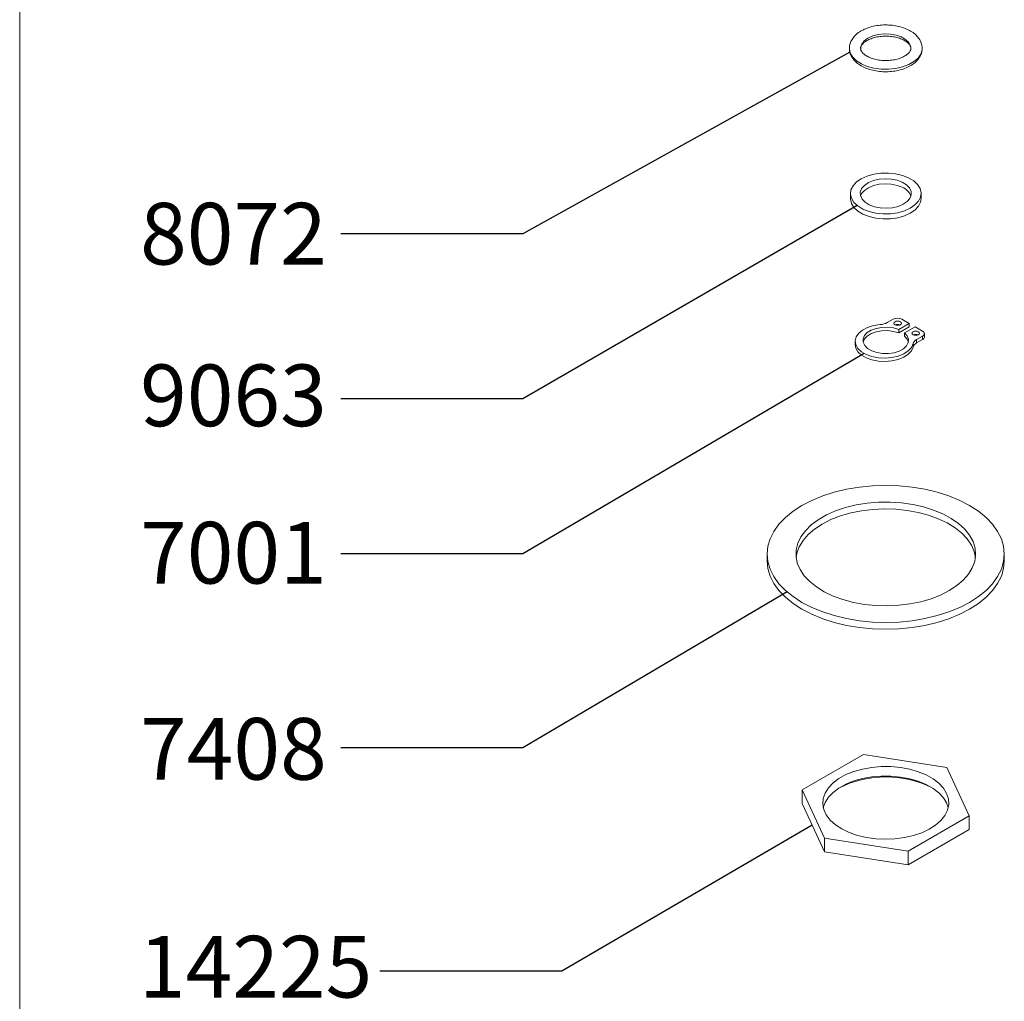
# Paper-space layout 'Exploded' of a CAD drawing. Units: inches. Extents: x 2.6 to 56.9, y 1.7 to 75.3.
# Drawn here: x 2.6 to 11.9, y 45.5 to 54.7 of the extents above; entities that cross this region are included whole.
import ezdxf

# ---------------------------------------------------------------- set-up
doc = ezdxf.new("R2010")
doc.units = ezdxf.units.IN
doc.header["$MEASUREMENT"] = 0
doc.layers.add('FORMAT', color=7, linetype='Continuous')
doc.styles.add('SLDTEXTSTYLE0', font='TXT', dxfattribs={"width": 0.75})
doc.dimstyles.new('SLDDIMSTYLE0', dxfattribs={"dimtxt": 0, "dimasz": 0.91, "dimexe": 0, "dimexo": 0.0625, "dimgap": 0, "dimtad": 0, "dimtih": 1, "dimtoh": 1, "dimdec": 0, "dimrnd": 1e-09, "dimzin": 0, "dimdsep": 46, "dimtxsty": 'Standard', "dimblk1": 'NONE', "dimblk2": 'NONE', "dimsah": 1, "dimcen": 0.09, "dimadec": 0, "dimazin": 0, "dimtfac": 0.91, "dimtdec": 0, "dimtofl": 0, "dimtmove": 0, "dimatfit": 3, "dimldrblk": 'NONE', "dimfxl": 0, "dimfrac": 2, "dimtolj": 1, "dimtzin": 0, "dimarcsym": 0})

# ---------------------------------------------------------------- blocks, each defined once
blk = doc.blocks.new('_NONE')

psp = doc.layouts.new('Exploded')

# ---------------------------------------------------------------- linework, layer by layer
at = {"color": 7, "linetype": 'Continuous', "lineweight": 0, "ltscale": 7}
psp.add_line((2.625, 75.25), (2.625, 1.75), dxfattribs=at)
at = {"color": 7, "linetype": 'Continuous', "lineweight": 15, "ltscale": 7}
for p, q in [((10.4871, 53.1035), (10.4871, 53.0552)), ((11.1564, 53.0552), (11.1564, 53.1035)), ((10.8914, 51.9147), (10.8357, 51.8826)), ((11.0445, 51.8745), (10.9749, 51.9147)), ((10.9445, 51.8168), (11.0445, 51.8745)), ((10.9445, 51.7847), (11.0445, 51.8424)), ((10.9445, 51.8168), (10.9445, 51.7847)), ((11.1002, 51.8424), (11.0002, 51.7847)), ((11.0445, 51.8745), (11.0445, 51.8424)), ((11.1698, 51.8022), (11.1002, 51.8424)), ((11.0002, 51.7847), (11.0002, 51.7525)), ((11.1141, 51.7219), (11.1698, 51.754)), ((11.1141, 51.7219), (11.1141, 51.6897)), ((11.1141, 51.6897), (11.1698, 51.7219)), ((11.1698, 51.754), (11.1698, 51.7219)), ((11.1871, 51.746), (11.1871, 51.7781)), ((10.5323, 51.7058), (10.5323, 51.6737)), ((11.0807, 51.6833), (11.0807, 51.6512)), ((9.6997, 49.6938), (9.6997, 49.6295)), ((11.9438, 49.6295), (11.9438, 49.6938)), ((10.61, 47.7956), (10.0314, 47.4616)), ((11.4004, 47.6733), (10.61, 47.7956)), ((11.6122, 47.217), (11.4004, 47.6733)), ((10.0314, 47.4616), (10.2432, 47.0053)), ((10.0314, 47.333), (10.0314, 47.4616)), ((10.0314, 47.333), (10.2432, 46.8767)), ((11.3977, 47.3384), (11.4129, 47.2943)), ((11.0336, 46.883), (11.6122, 47.217)), ((11.6122, 47.0885), (11.6122, 47.217)), ((11.0336, 46.7544), (11.6122, 47.0885)), ((10.2432, 47.0053), (11.0336, 46.883)), ((10.2432, 46.8767), (10.2432, 47.0053)), ((10.2432, 46.8767), (11.0336, 46.7544)), ((11.0336, 46.7544), (11.0336, 46.883))]:
    psp.add_line(p, q, dxfattribs=at)
at = {"color": 8, "linetype": 'Continuous', "lineweight": 15, "ltscale": 7, "flags": 128}
for points in [[(11.06, 54.4762), (11.0561, 54.501), (11.039, 54.5327), (11.0093, 54.561), (10.9687, 54.5845), (10.9195, 54.6016), (10.8647, 54.6115), (10.8074, 54.6135), (10.7509, 54.6075), (10.6986, 54.5939), (10.6534, 54.5735), (10.6179, 54.5474), (10.5944, 54.5172), (10.584, 54.4845), (10.5836, 54.475)], [(11.1663, 54.4747), (11.1653, 54.4611), (11.153, 54.4215), (11.1271, 54.3842), (11.0888, 54.3506), (11.0395, 54.3221), (10.9813, 54.3), (10.9165, 54.285), (10.8479, 54.2779), (10.7783, 54.279), (10.7104, 54.2881), (10.647, 54.3049), (10.5908, 54.3287), (10.5441, 54.3585), (10.5088, 54.3932), (10.4862, 54.4313), (10.4774, 54.4712), (10.4774, 54.4821)]]:
    psp.add_lwpolyline(points, dxfattribs=at)
at = {"color": 7, "linetype": 'Continuous', "lineweight": 15, "ltscale": 7, "flags": 128}
for points in [[(11.0381, 53.2509), (11.0864, 53.2217), (11.1232, 53.1873), (11.1469, 53.1493), (11.1563, 53.1093), (11.1511, 53.069), (11.1315, 53.0303), (11.0983, 52.9947), (11.0531, 52.9639), (10.9978, 52.9392), (10.9348, 52.9216), (10.8668, 52.912), (10.7969, 52.9108), (10.7281, 52.918), (10.6633, 52.9333), (10.6055, 52.956), (10.5571, 52.9852), (10.5203, 53.0196), (10.4967, 53.0576), (10.4873, 53.0976), (10.4925, 53.1379), (10.5121, 53.1767), (10.5452, 53.2122), (10.5904, 53.243), (10.6458, 53.2678), (10.7088, 53.2853), (10.7767, 53.2949), (10.8467, 53.2961), (10.9155, 53.2889), (10.9802, 53.2736), (11.0381, 53.2509)], [(10.9783, 53.2101), (11.0179, 53.1854), (11.0462, 53.1559), (11.0614, 53.1234), (11.0627, 53.0897), (11.05, 53.0568), (11.0241, 53.0266), (10.9863, 53.0009), (10.939, 52.9812), (10.8849, 52.9685), (10.8272, 52.9637), (10.7691, 52.967), (10.7141, 52.9783), (10.6653, 52.9968), (10.6256, 53.0215), (10.5974, 53.051), (10.5821, 53.0835), (10.5808, 53.1172), (10.5935, 53.1501), (10.6195, 53.1803), (10.6572, 53.206), (10.7045, 53.2258), (10.7586, 53.2384), (10.8164, 53.2432), (10.8745, 53.2399), (10.9295, 53.2286), (10.9783, 53.2101)], [(10.5833, 53.0794), (10.5935, 53.1019), (10.6195, 53.1321), (10.6572, 53.1578), (10.7045, 53.1775), (10.7586, 53.1902), (10.8164, 53.195), (10.8745, 53.1917), (10.9295, 53.1804), (10.9783, 53.1619)], [(11.1564, 53.0552), (11.1511, 53.0208), (11.1315, 52.982), (11.0983, 52.9465), (11.0531, 52.9157), (10.9978, 52.8909), (10.9348, 52.8734), (10.8668, 52.8638), (10.7969, 52.8626), (10.7281, 52.8698), (10.6633, 52.8851), (10.6055, 52.9078), (10.5571, 52.937), (10.5203, 52.9714), (10.4967, 53.0094), (10.4873, 53.0494), (10.4871, 53.0552)], [(10.7689, 51.8633), (10.7069, 51.8538), (10.6504, 51.8364), (10.6024, 51.8119), (10.5656, 51.7816), (10.5418, 51.7472), (10.5324, 51.7106), (10.5379, 51.6738), (10.558, 51.6386), (10.5917, 51.6071), (10.637, 51.581), (10.6915, 51.5616), (10.7524, 51.55), (10.8162, 51.5468), (10.8796, 51.5522), (10.9392, 51.5659), (10.9916, 51.5872), (11.0341, 51.6149), (11.0643, 51.6475), (11.0807, 51.6833)], [(11.0002, 51.7847), (11.0255, 51.7561), (11.0375, 51.7248), (11.0352, 51.6928), (11.0189, 51.6621), (10.9896, 51.6349), (10.9493, 51.6128), (10.9006, 51.5974), (10.8466, 51.5897), (10.7911, 51.5901), (10.7376, 51.5987), (10.6896, 51.6148), (10.6503, 51.6375), (10.6223, 51.6652), (10.6074, 51.6961), (10.6067, 51.7282), (10.6201, 51.7593), (10.6468, 51.7874), (10.685, 51.8107), (10.7322, 51.8276), (10.7853, 51.8371), (10.8408, 51.8384), (10.8951, 51.8315), (10.9445, 51.8168)], [(10.9598, 51.861), (10.9674, 51.8676), (10.9701, 51.8754), (10.9674, 51.8833), (10.9598, 51.8899), (10.9483, 51.8943), (10.9347, 51.8959), (10.9211, 51.8943), (10.9096, 51.8899), (10.902, 51.8833), (10.8993, 51.8754), (10.902, 51.8676), (10.9096, 51.861), (10.9211, 51.8565), (10.9347, 51.855), (10.9483, 51.8565), (10.9598, 51.861)], [(10.607, 51.6978), (10.6201, 51.7272), (10.6468, 51.7553), (10.685, 51.7786), (10.7322, 51.7955), (10.7853, 51.8049), (10.8408, 51.8062), (10.8951, 51.7993), (10.9445, 51.7847)], [(11.0002, 51.7525), (11.0255, 51.724), (11.0365, 51.6978)], [(11.1309, 51.7669), (11.1386, 51.7736), (11.1413, 51.7814), (11.1386, 51.7892), (11.1309, 51.7959), (11.1194, 51.8003), (11.1059, 51.8019), (11.0923, 51.8003), (11.0808, 51.7959), (11.0731, 51.7892), (11.0704, 51.7814), (11.0731, 51.7736), (11.0808, 51.7669), (11.0923, 51.7625), (11.1059, 51.7609), (11.1194, 51.7625), (11.1309, 51.7669)], [(10.5323, 51.6737), (10.5379, 51.6416), (10.558, 51.6065), (10.5917, 51.575), (10.637, 51.5488), (10.6915, 51.5294), (10.7524, 51.5178), (10.8162, 51.5146), (10.8796, 51.52), (10.9392, 51.5338), (10.9916, 51.5551), (11.0341, 51.5828), (11.0643, 51.6154), (11.0807, 51.6512)], [(11.6152, 50.1518), (11.699, 50.0976), (11.7718, 50.0384), (11.8327, 49.9748), (11.8809, 49.9077), (11.9157, 49.8379), (11.9368, 49.7663), (11.9438, 49.6938), (11.9368, 49.6212), (11.9157, 49.5496), (11.8809, 49.4798), (11.8327, 49.4127), (11.7718, 49.3492), (11.699, 49.2899), (11.6152, 49.2357), (11.5214, 49.1873), (11.4187, 49.1453), (11.3086, 49.1102), (11.1924, 49.0824), (11.0715, 49.0623), (10.9474, 49.0501), (10.8218, 49.046), (10.6962, 49.0501), (10.5721, 49.0623), (10.4512, 49.0824), (10.3349, 49.1102), (10.2248, 49.1453), (10.1222, 49.1873), (10.0284, 49.2357), (9.9445, 49.2899), (9.8717, 49.3492), (9.8109, 49.4127), (9.7627, 49.4798), (9.7279, 49.5496), (9.7068, 49.6212), (9.6997, 49.6938), (9.7068, 49.7663), (9.7279, 49.8379), (9.7627, 49.9077), (9.8109, 49.9748), (9.8717, 50.0384), (9.9445, 50.0976), (10.0284, 50.1518), (10.1222, 50.2002), (10.2248, 50.2422), (10.3349, 50.2774), (10.4512, 50.3052), (10.5721, 50.3253), (10.6962, 50.3374), (10.8218, 50.3415), (10.9474, 50.3374), (11.0715, 50.3253), (11.1924, 50.3052), (11.3086, 50.2774), (11.4187, 50.2422), (11.5214, 50.2002), (11.6152, 50.1518)], [(11.4231, 49.3466), (11.3413, 49.3051), (11.2509, 49.2699), (11.1535, 49.2417), (11.0506, 49.221), (10.944, 49.208), (10.8354, 49.2029), (10.7266, 49.2059), (10.6193, 49.217), (10.5153, 49.2358), (10.4164, 49.2622), (10.3241, 49.2957), (10.24, 49.3357), (10.1655, 49.3816), (10.1017, 49.4326), (10.0498, 49.4879), (10.0105, 49.5466), (9.9846, 49.6077), (9.9724, 49.6702), (9.9741, 49.7331), (9.9898, 49.7953), (10.0191, 49.8559), (10.0616, 49.9138), (10.1166, 49.9681), (10.1832, 50.018), (10.2602, 50.0624), (10.3465, 50.1009), (10.4406, 50.1326), (10.5409, 50.1571), (10.6459, 50.1741), (10.7537, 50.1831), (10.8627, 50.1841), (10.9709, 50.1771), (11.0768, 50.1621), (11.1784, 50.1394), (11.2742, 50.1094), (11.3626, 50.0726), (11.4421, 50.0296), (11.5114, 49.9811), (11.5693, 49.9278), (11.615, 49.8707), (11.6477, 49.8107), (11.6668, 49.7487), (11.6721, 49.6859), (11.6633, 49.6232), (11.6408, 49.5617), (11.6048, 49.5023), (11.556, 49.446), (11.4951, 49.3939), (11.4231, 49.3466)], [(11.6703, 49.6616), (11.659, 49.7156), (11.633, 49.7767), (11.5938, 49.8354), (11.5418, 49.8907), (11.4781, 49.9417), (11.4035, 49.9876), (11.3194, 50.0276), (11.2272, 50.061), (11.1282, 50.0874), (11.0243, 50.1063), (10.917, 50.1173), (10.8081, 50.1203), (10.6995, 50.1153), (10.5929, 50.1023), (10.4901, 50.0815), (10.3927, 50.0533), (10.3023, 50.0182), (10.2205, 49.9766)], [(10.2205, 49.9766), (10.1485, 49.9294), (10.0876, 49.8772), (10.0388, 49.821), (10.0028, 49.7616), (9.9802, 49.7001), (9.9732, 49.6616)], [(9.6997, 49.6295), (9.7068, 49.557), (9.7279, 49.4853), (9.7627, 49.4155), (9.8109, 49.3484), (9.8717, 49.2849), (9.9445, 49.2256), (10.0284, 49.1715), (10.1222, 49.1231), (10.2248, 49.081), (10.3349, 49.0459), (10.4512, 49.0181), (10.5721, 48.998), (10.6962, 48.9858), (10.8218, 48.9817), (10.9474, 48.9858), (11.0715, 48.998), (11.1924, 49.0181), (11.3086, 49.0459), (11.4187, 49.081), (11.5214, 49.1231), (11.6152, 49.1715), (11.699, 49.2256), (11.7718, 49.2849), (11.8327, 49.3484), (11.8809, 49.4155), (11.9157, 49.4853), (11.9368, 49.557), (11.9438, 49.6295), (11.9438, 49.6295)], [(11.3977, 47.4284), (11.3674, 47.4781), (11.3243, 47.5246), (11.2695, 47.5667), (11.2041, 47.6035), (11.1298, 47.6341), (11.0482, 47.6578), (10.9613, 47.674), (10.8712, 47.6824), (10.7799, 47.6827), (10.6896, 47.675), (10.6024, 47.6594), (10.5203, 47.6363), (10.4453, 47.6063), (10.3792, 47.57), (10.3234, 47.5283), (10.2792, 47.4821), (10.2478, 47.4326), (10.2299, 47.381), (10.2258, 47.3283), (10.2357, 47.2759), (10.2593, 47.225), (10.2961, 47.1768), (10.3453, 47.1324), (10.4056, 47.0928), (10.4756, 47.059), (10.5538, 47.0318), (10.6382, 47.0118), (10.727, 46.9995), (10.818, 46.9951), (10.909, 46.9988), (10.9981, 47.0105), (11.0829, 47.0299), (11.1617, 47.0565), (11.2325, 47.0898), (11.2937, 47.1289), (11.3438, 47.1729), (11.3817, 47.2209), (11.4064, 47.2716), (11.4175, 47.3239), (11.4145, 47.3766), (11.3977, 47.4284)], [(10.2306, 47.2943), (10.2478, 47.3426), (10.2792, 47.3921), (10.3234, 47.4383), (10.3792, 47.48), (10.4453, 47.5163), (10.5203, 47.5463), (10.6024, 47.5694), (10.6896, 47.585), (10.7799, 47.5927), (10.8712, 47.5923), (10.9613, 47.584), (11.0482, 47.5677), (11.1298, 47.5441), (11.2041, 47.5135), (11.2695, 47.4767), (11.3243, 47.4346), (11.3674, 47.3881), (11.3977, 47.3384)]]:
    psp.add_lwpolyline(points, dxfattribs=at)
at = {"color": 7, "linetype": 'Continuous', "lineweight": 15, "ltscale": 49}
for centre, radius, start, end in [((10.9236, 53.0256), 0.1468, 21.47059, 68.15207), ((10.9331, 51.8341), 0.0908, 62.60903, 117.39064), ((10.7584, 52.0249), 0.162, 273.70578, 298.49504), ((10.9347, 51.8078), 0.056, 66.98047, 113.01984), ((11.1432, 51.6629), 0.0658, 116.29486, 161.91238), ((11.1059, 51.7137), 0.056, 66.97985, 113.02015), ((11.1606, 51.7781), 0.0258, 290.783, 69.21798), ((11.1575, 51.7489), 0.0297, 294.37673, 354.30272), ((11.1432, 51.6307), 0.0658, 116.29486, 161.91238), ((10.8218, 46.5915), 0.9932, 63.84716, 116.15284)]:
    psp.add_arc(centre, radius, start, end, dxfattribs=at)
at = {"color": 7, "linetype": 'Continuous', "lineweight": 15, "ltscale": 7}
for points, knots in [([(10.5892, 54.6412), (10.5806, 54.6359), (10.5556, 54.6205), (10.523, 54.5913), (10.496, 54.5531), (10.4804, 54.517), (10.4794, 54.4934), (10.479, 54.4838)], [0, 0, 0, 0, 0.138774, 0.399601, 0.62934, 0.849361, 1, 1, 1, 1]), ([(11.1649, 54.4741), (11.165, 54.4843), (11.1652, 54.5089), (11.1512, 54.5463), (11.1265, 54.5843), (11.0912, 54.6183), (11.046, 54.6476), (10.9922, 54.6711), (10.9319, 54.6878), (10.8676, 54.697), (10.8019, 54.6985), (10.7367, 54.6923), (10.6745, 54.6785), (10.6253, 54.6606), (10.5988, 54.6464), (10.5892, 54.6412)], [0, 0, 0, 0, 0.052805, 0.127357, 0.202642, 0.281113, 0.363099, 0.447093, 0.531341, 0.615301, 0.699073, 0.782925, 0.867094, 0.951904, 1, 1, 1, 1]), ([(10.5845, 54.4756), (10.5844, 54.4791), (10.5839, 54.4881), (10.5911, 54.5044), (10.608, 54.5253), (10.6276, 54.5404), (10.6403, 54.5479), (10.6423, 54.5491)], [0, 0, 0, 0, 0.175608, 0.446522, 0.700592, 0.951981, 1, 1, 1, 1]), ([(10.6423, 54.5491), (10.6486, 54.5525), (10.667, 54.5625), (10.7042, 54.5761), (10.7543, 54.5873), (10.8084, 54.5922), (10.8633, 54.5905), (10.9161, 54.5822), (10.9636, 54.5681), (11.0032, 54.5494), (11.0328, 54.528), (11.0512, 54.5064), (11.0593, 54.4893), (11.0592, 54.4802), (11.0591, 54.4763)], [0, 0, 0, 0, 0.045865, 0.1345167, 0.2241065, 0.3144869, 0.4052576, 0.4959039, 0.5858227, 0.6745787, 0.7619969, 0.8488131, 0.936996, 1, 1, 1, 1]), ([(10.479, 54.4838), (10.4783, 54.4785), (10.4758, 54.4588), (10.4847, 54.4248), (10.5042, 54.3851), (10.535, 54.3492), (10.5757, 54.3177), (10.6258, 54.2913), (10.6834, 54.2714), (10.7462, 54.2588), (10.8115, 54.2537), (10.8772, 54.2564), (10.9411, 54.2667), (11.001, 54.2845), (11.055, 54.3097), (11.1009, 54.3419), (11.1355, 54.3792), (11.1567, 54.4194), (11.1666, 54.4514), (11.1652, 54.4697), (11.1649, 54.4741)], [0, 0, 0, 0, 0.020753, 0.076329, 0.131552, 0.188462, 0.248078, 0.309789, 0.372232, 0.434527, 0.496624, 0.55868, 0.620896, 0.683469, 0.746647, 0.81056, 0.874633, 0.929585, 0.982712, 1, 1, 1, 1]), ([(11.0591, 54.4763), (11.0594, 54.4743), (11.0602, 54.4664), (11.0547, 54.4525), (11.0395, 54.4309), (11.0128, 54.409), (10.9754, 54.3891), (10.93, 54.3737), (10.8788, 54.3637), (10.8243, 54.3601), (10.7696, 54.3631), (10.7176, 54.3726), (10.6715, 54.3877), (10.6337, 54.4071), (10.6062, 54.4288), (10.59, 54.4502), (10.5837, 54.465), (10.5843, 54.473), (10.5845, 54.4756)], [0, 0, 0, 0, 0.025143, 0.095331, 0.159272, 0.227726, 0.294741, 0.361906, 0.429747, 0.498134, 0.566748, 0.635173, 0.702977, 0.769851, 0.835745, 0.901408, 0.968671, 1, 1, 1, 1])]:
    psp.add_open_spline(points, degree=3, knots=knots, dxfattribs=at)

# ---------------------------------------------------------------- texts
at = {"layer": 'FORMAT', "ltscale": 7, "char_height": 0.58333, "attachment_point": 2, "style": 'SLDTEXTSTYLE0'}
for s, insert in [('8072', (4.6478, 53.0146)), ('9063', (4.6478, 51.4857)), ('7001', (4.6478, 49.9972)), ('7408', (4.6478, 48.1421)), ('14225', (4.8575, 46.0814))]:
    psp.add_mtext(s, dxfattribs=dict(at, insert=insert))

# ---------------------------------------------------------------- leaders
at = {"layer": 'FORMAT', "ltscale": 7, "has_arrowhead": 0}
for points in [[(10.4828, 54.441), (7.3876, 52.7216), (5.6652, 52.7216)], [(10.5502, 52.9906), (7.3876, 51.1618), (5.6652, 51.1618)], [(10.6181, 51.5905), (7.3876, 49.6938), (5.6652, 49.6938)], [(9.8884, 49.3343), (7.3876, 47.8587), (5.6652, 47.8587)], [(10.1265, 47.128), (7.7546, 45.7484), (6.0322, 45.7484)]]:
    psp.add_leader(points, dimstyle='SLDDIMSTYLE0', dxfattribs=at)

doc.saveas('drawing.dxf')
